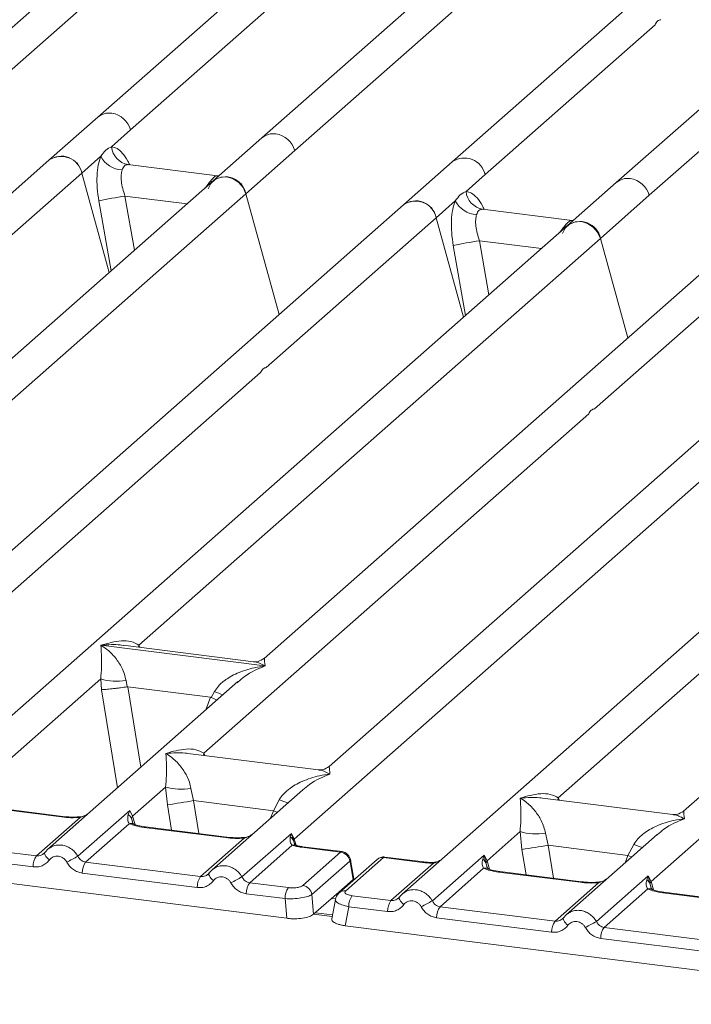
# Model space of a CAD drawing. Units: millimetres. Extents: x 5 to 419, y 5 to 292.
# Drawn here: x 255 to 262, y 122 to 132 of the extents above; entities that cross this region are included whole.
import ezdxf

# ---------------------------------------------------------------- set-up
doc = ezdxf.new("R2010")
doc.units = ezdxf.units.MM

msp = doc.modelspace()

# ---------------------------------------------------------------- linework, layer by layer
at = {"color": 7, "linetype": 'Continuous', "lineweight": 15}
for p, q in [((266.2095, 136.9844), (259.2469, 130.844)), ((257.6437, 130.9589), (264.1006, 136.6533)), ((259.7356, 136.5951), (253.9685, 131.509)), ((263.0764, 136.1742), (257.3093, 131.0881)), ((266.6844, 135.7196), (260.9173, 130.6336)), ((254.3029, 131.3798), (258.9991, 135.5214)), ((260.3958, 135.4938), (255.6389, 131.2986)), ((261.2517, 130.5043), (265.9478, 134.6459)), ((255.9733, 131.1693), (257.7031, 132.6949)), ((259.5814, 130.7148), (261.3112, 132.2403)), ((255.6389, 131.2986), (255.1419, 130.8602)), ((255.7796, 130.9985), (255.9733, 131.1693)), ((257.3093, 131.0881), (256.8123, 130.6498)), ((257.1467, 130.5205), (257.6437, 130.9589)), ((255.1419, 130.8602), (250.3852, 126.6652)), ((255.4763, 130.731), (255.67, 130.9018)), ((259.2469, 130.844), (258.7499, 130.4057)), ((253.7465, 129.2054), (255.4763, 130.731)), ((255.7549, 129.7173), (255.4763, 130.731)), ((256.8587, 130.7028), (255.9457, 130.8178)), ((256.8123, 130.6498), (251.0454, 125.5639)), ((256.8485, 130.7038), (256.8758, 130.7023)), ((259.3876, 130.5439), (259.5814, 130.7148)), ((260.9173, 130.6336), (260.4203, 130.1952)), ((250.6898, 124.8261), (257.1467, 130.5205)), ((257.4849, 129.29), (257.1467, 130.5205)), ((259.0843, 130.2764), (259.278, 130.4473)), ((260.7547, 130.066), (261.2517, 130.5043)), ((258.7499, 130.4057), (251.7874, 124.2653)), ((260.4667, 130.2482), (259.5538, 130.3633)), ((257.3545, 128.7509), (259.0843, 130.2764)), ((259.363, 129.2627), (259.0843, 130.2764)), ((260.4799, 130.2478), (260.4565, 130.2492)), ((260.4802, 130.2481), (260.4762, 130.2479)), ((260.4203, 130.1952), (254.6534, 125.1093)), ((256.0586, 125.9244), (260.7547, 130.066)), ((261.0333, 129.0523), (260.7547, 130.066)), ((262.0907, 129.9848), (257.3339, 125.7897)), ((260.6953, 128.33), (262.4251, 129.8555)), ((263.7611, 129.7743), (257.9942, 124.6884)), ((257.6385, 123.9506), (264.0955, 129.6451)), ((265.6987, 129.5302), (258.7362, 123.3898)), ((267.3691, 129.3198), (261.6022, 124.2338)), ((253.378, 125.244), (257.2958, 128.6991)), ((256.7188, 124.8231), (260.6366, 128.2782)), ((260.3268, 124.3685), (264.2446, 127.8236)), ((255.6717, 125.923), (255.6708, 125.9228)), ((255.6714, 125.9234), (255.6717, 125.923)), ((257.3409, 125.7127), (255.6717, 125.923)), ((257.2239, 125.7557), (255.8964, 125.9229)), ((257.3409, 125.7127), (257.3418, 125.713)), ((257.3411, 125.7124), (257.3409, 125.7127)), ((254.3226, 124.3934), (255.6689, 125.5807)), ((257.0655, 125.553), (255.1281, 123.8444)), ((255.6689, 125.5807), (255.678, 125.4707)), ((255.9264, 125.5649), (255.9389, 125.5004)), ((257.067, 125.5511), (257.0556, 125.5417)), ((255.9389, 125.5004), (255.9459, 125.5004)), ((255.9459, 125.5004), (256.7867, 125.3945)), ((256.7935, 125.3927), (256.8261, 125.4515)), ((256.7867, 125.3945), (256.7935, 125.3927)), ((257.8841, 124.6544), (256.5567, 124.8216)), ((261.2714, 123.5179), (262.6177, 124.7052)), ((255.993, 124.1829), (256.3298, 124.48)), ((256.3298, 124.48), (256.3489, 124.2982)), ((256.5873, 124.4641), (256.6147, 124.3411)), ((257.7264, 124.4522), (256.7985, 123.6339)), ((257.7279, 124.4503), (257.7165, 124.4409)), ((257.4265, 124.2388), (256.6147, 124.3411)), ((257.4265, 124.2388), (257.487, 124.3508)), ((261.4921, 124.1998), (260.1647, 124.3671)), ((255.2696, 124.1747), (254.4405, 124.2792)), ((255.283, 124.18), (254.4539, 124.2845)), ((255.4366, 123.775), (255.964, 124.2401)), ((255.964, 124.2401), (255.9494, 124.1995)), ((255.964, 124.2401), (255.993, 124.1829)), ((255.0154, 123.7786), (255.4589, 124.1697)), ((255.9589, 124.1067), (255.5154, 123.7156)), ((255.9808, 124.1629), (255.993, 124.1829)), ((256.9399, 123.9643), (256.1109, 124.0687)), ((256.9533, 123.9696), (256.1242, 124.074)), ((257.107, 123.5645), (257.6101, 124.0082)), ((257.6101, 124.0082), (257.5987, 123.9711)), ((257.6101, 124.0082), (257.6385, 123.9506)), ((257.6301, 123.9358), (257.6101, 124.0082)), ((259.601, 123.7284), (259.9378, 124.0254)), ((259.9378, 124.0254), (259.957, 123.8436)), ((260.1953, 124.0095), (260.2227, 123.8865)), ((251.2088, 123.9435), (257.5618, 123.1431)), ((255.0154, 123.7786), (253.845, 123.926)), ((256.6858, 123.5681), (257.1293, 123.9592)), ((257.6436, 123.8978), (257.6384, 123.9126)), ((261.3344, 123.9977), (260.4065, 123.1794)), ((261.3359, 123.9957), (261.3245, 123.9864)), ((254.9804, 123.6665), (253.81, 123.814)), ((255.0989, 123.8107), (255.0878, 123.8006)), ((257.6189, 123.8871), (257.1858, 123.5051)), ((258.1111, 123.8167), (257.7131, 123.8669)), ((257.7263, 123.4773), (258.1111, 123.8167)), ((258.1255, 123.8219), (257.7265, 123.8722)), ((260.2227, 123.8865), (261.0345, 123.7842)), ((261.0345, 123.7842), (261.095, 123.8962)), ((256.6858, 123.5681), (255.5154, 123.7156)), ((258.2038, 123.7239), (257.819, 123.3845)), ((258.4815, 123.7424), (258.0967, 123.4031)), ((258.5477, 123.7617), (258.1629, 123.4223)), ((258.2373, 123.5388), (258.2072, 123.7197)), ((258.2449, 123.544), (258.2132, 123.7347)), ((258.5477, 123.7617), (258.9458, 123.7116)), ((258.9592, 123.7168), (258.5601, 123.7671)), ((258.6234, 123.324), (259.0566, 123.706)), ((259.0447, 123.3204), (259.5721, 123.7855)), ((259.5721, 123.7855), (259.5574, 123.7449)), ((259.5889, 123.7083), (259.572, 123.7855)), ((259.5721, 123.7855), (259.601, 123.7284)), ((259.601, 123.7284), (259.5889, 123.7083)), ((256.6508, 123.4561), (255.4804, 123.6035)), ((259.5669, 123.6521), (259.1234, 123.261)), ((260.548, 123.5097), (259.7189, 123.6142)), ((260.5614, 123.515), (259.7323, 123.6194)), ((256.7692, 123.6002), (256.7582, 123.5902)), ((257.5805, 123.4554), (257.1858, 123.5051)), ((258.237, 123.5386), (258.0919, 123.4106)), ((258.237, 123.5386), (258.2373, 123.5388)), ((258.2446, 123.5335), (258.2431, 123.5576)), ((260.2938, 123.1135), (260.7373, 123.5047)), ((260.715, 123.11), (261.2424, 123.5751)), ((261.2424, 123.5751), (261.2278, 123.5345)), ((261.2424, 123.5751), (261.2714, 123.5179)), ((261.2593, 123.4979), (261.2424, 123.5751)), ((257.8353, 123.1842), (258.0919, 123.4106)), ((261.2373, 123.4417), (260.7938, 123.0505)), ((262.2184, 123.2993), (261.3893, 123.4037)), ((262.2318, 123.3045), (261.4027, 123.409)), ((257.5454, 123.3434), (257.1508, 123.3931)), ((257.5618, 123.1431), (257.5454, 123.3434)), ((257.8353, 123.1842), (257.819, 123.3845)), ((258.0575, 123.3356), (258.0207, 123.1386)), ((258.2287, 123.3737), (258.6234, 123.324)), ((258.7069, 123.3561), (258.6958, 123.346)), ((258.0281, 123.1786), (257.8538, 123.2006)), ((258.1937, 123.2617), (258.1576, 123.068)), ((258.5884, 123.212), (258.1937, 123.2617)), ((259.1234, 123.261), (260.2938, 123.1135)), ((260.2588, 123.0015), (259.0884, 123.149)), ((260.3773, 123.1456), (260.3662, 123.1356)), ((258.1576, 123.068), (264.5106, 122.2676)), ((261.9642, 122.9031), (260.7938, 123.0505)), ((261.9292, 122.7911), (260.7588, 122.9385))]:
    msp.add_line(p, q, dxfattribs=at)
at = {"color": 8, "linetype": 'Continuous', "lineweight": 15}
for p, q in [((255.9556, 130.8153), (255.9488, 130.8171)), ((256.8075, 130.6456), (256.7859, 130.6486)), ((256.8485, 130.7038), (256.8527, 130.7005)), ((255.6495, 130.4468), (255.7746, 129.7347)), ((255.9158, 130.4967), (256.0129, 129.9448)), ((255.9158, 130.4967), (256.5483, 130.417)), ((259.5636, 130.3607), (259.5568, 130.3626)), ((260.4565, 130.2492), (260.4607, 130.246)), ((260.4157, 130.191), (260.3939, 130.194)), ((259.5239, 130.0421), (259.6209, 129.4902)), ((259.5239, 130.0421), (260.1563, 129.9624)), ((259.2575, 129.9922), (259.3827, 129.2801)), ((256.0586, 125.9244), (256.0552, 125.9029)), ((256.0696, 125.9011), (256.0586, 125.9244)), ((255.678, 125.4707), (255.84, 124.4722)), ((255.9459, 125.5004), (256.0786, 124.6826)), ((256.7867, 125.3945), (256.7394, 125.2654)), ((256.7188, 124.8231), (256.7155, 124.8016)), ((256.7295, 124.7999), (256.7188, 124.8231)), ((256.6147, 124.3411), (256.6692, 124.0054)), ((260.3268, 124.3685), (260.3235, 124.3471)), ((260.3375, 124.3453), (260.3268, 124.3685)), ((256.3908, 124.0404), (256.3489, 124.2982)), ((257.3988, 124.1634), (257.4265, 124.2388)), ((256.0003, 124.0981), (255.9808, 124.1629)), ((255.993, 124.1829), (256.0191, 124.0979)), ((257.6384, 123.9126), (257.6301, 123.9358)), ((257.6385, 123.9506), (257.6583, 123.8863)), ((259.957, 123.8436), (259.9988, 123.5859)), ((260.2227, 123.8865), (260.2772, 123.5508)), ((259.6084, 123.6435), (259.5889, 123.7083)), ((259.6271, 123.6433), (259.601, 123.7284)), ((261.0069, 123.7088), (261.0345, 123.7842)), ((258.2377, 123.5274), (258.237, 123.5386)), ((261.2975, 123.4328), (261.2714, 123.5179)), ((261.2787, 123.4331), (261.2593, 123.4979)), ((258.0596, 123.3401), (258.018, 123.3454)), ((258.0247, 123.1604), (257.8353, 123.1843))]:
    msp.add_line(p, q, dxfattribs=at)
at = {"color": 7, "linetype": 'Continuous', "lineweight": 15, "flags": 128}
for points in [[(256.7613, 130.5691), (256.7888, 130.6243), (256.8334, 130.6656), (256.8904, 130.6887), (256.954, 130.6911), (257.0176, 130.6727), (257.0746, 130.6352), (257.1192, 130.5827), (257.1467, 130.5205)], [(260.3694, 130.1145), (260.3969, 130.1698), (260.4414, 130.2111), (260.4984, 130.2341), (260.562, 130.2365), (260.6256, 130.2181), (260.6826, 130.1807), (260.7272, 130.1282), (260.7547, 130.066)], [(255.0989, 123.8106), (255.0993, 123.8117), (255.1033, 123.817)], [(256.7692, 123.6002), (256.7696, 123.6013), (256.7737, 123.6065)], [(258.0856, 123.3909), (258.0899, 123.3963), (258.0965, 123.4029)], [(258.7113, 123.3624), (258.7073, 123.3571), (258.7061, 123.3499), (258.7078, 123.3409), (258.7123, 123.3305), (258.7194, 123.3191), (258.729, 123.307), (258.7407, 123.2946), (258.7541, 123.2825)], [(260.3773, 123.1456), (260.3777, 123.1467), (260.3817, 123.152)]]:
    msp.add_lwpolyline(points, dxfattribs=at)
at = {"color": 8, "linetype": 'Continuous', "lineweight": 15, "flags": 128}
for points in [[(257.4265, 124.2388), (257.4602, 124.2235), (257.4646, 124.2214)], [(255.2696, 124.1747), (255.2766, 124.1792), (255.2831, 124.18)], [(255.4589, 124.1697), (255.4551, 124.1742), (255.4515, 124.1756), (255.4513, 124.1756)], [(256.1109, 124.0687), (256.1179, 124.0732), (256.1242, 124.074)], [(256.9399, 123.9643), (256.947, 123.9687), (256.9535, 123.9695)], [(257.1293, 123.9592), (257.1255, 123.9637), (257.1219, 123.9651), (257.1217, 123.9651)], [(255.1461, 123.7371), (255.1327, 123.7492), (255.121, 123.7615), (255.1114, 123.7736), (255.1042, 123.7851), (255.0997, 123.7955), (255.098, 123.8045), (255.0989, 123.8106)], [(257.7265, 123.8722), (257.7201, 123.8713), (257.7131, 123.8669)], [(258.9458, 123.7116), (258.9528, 123.716), (258.9592, 123.7168)], [(259.0543, 123.7121), (259.0554, 123.7106), (259.0566, 123.706)], [(261.0727, 123.7668), (261.0682, 123.7689), (261.0345, 123.7842)], [(259.7189, 123.6142), (259.7259, 123.6186), (259.7323, 123.6194)], [(256.8164, 123.5266), (256.8031, 123.5387), (256.7914, 123.5511), (256.7818, 123.5632), (256.7746, 123.5746), (256.7701, 123.585), (256.7684, 123.594), (256.7692, 123.6002)], [(260.548, 123.5097), (260.555, 123.5142), (260.5616, 123.515)], [(260.7373, 123.5047), (260.7336, 123.5091), (260.7299, 123.5106), (260.7297, 123.5105)], [(261.3893, 123.4037), (261.3963, 123.4082), (261.4027, 123.409)], [(260.4245, 123.072), (260.4111, 123.0842), (260.3994, 123.0965), (260.3898, 123.1086), (260.3826, 123.1201), (260.3781, 123.1305), (260.3765, 123.1394), (260.3773, 123.1456)]]:
    msp.add_lwpolyline(points, dxfattribs=at)
at = {"color": 8, "linetype": 'Continuous', "lineweight": 15}
for centre, radius, start, end in [((255.7552, 131.1636), 0.1782, 81.77441, 130.72839), ((257.4255, 130.9531), 0.1782, 81.77441, 130.72839), ((259.3713, 130.6686), 0.2151, 12.40334, 125.33096), ((261.0338, 130.4977), 0.179, 81.89556, 130.60723), ((257.2575, 126.5033), 1.1368, 247.70153, 252.42542), ((257.9183, 125.4026), 1.1368, 247.70153, 252.42542), ((255.9762, 124.0427), 0.0663, 66.62549, 105.13458), ((257.6367, 123.8375), 0.0528, 70.21131, 109.75373), ((261.5264, 124.948), 1.1368, 247.70153, 252.42542), ((258.196, 123.7329), 0.0173, 310.21202, 4.44374), ((258.5358, 123.6793), 0.0833, 81.81605, 130.68675), ((259.5842, 123.5882), 0.0663, 66.74549, 105.13212), ((258.151, 123.3399), 0.0833, 81.81287, 130.91175), ((261.2546, 123.3777), 0.0663, 66.62549, 105.13458)]:
    msp.add_arc(centre, radius, start, end, dxfattribs=at)
at = {"color": 7, "linetype": 'Continuous', "lineweight": 15}
for centre, radius, start, end in [((255.7463, 131.107), 0.2354, 15.34987, 81.61205), ((257.4167, 130.8966), 0.2354, 15.34987, 81.61205), ((255.9826, 131.0182), 0.2039, 185.56147, 260.46777), ((255.2687, 130.691), 0.2114, 10.89491, 126.83939), ((255.2662, 130.6848), 0.2151, 12.40334, 125.33096), ((255.9005, 131.021), 0.2594, 207.33657, 266.83724), ((256.939, 130.4806), 0.2114, 10.89491, 126.83939), ((261.0247, 130.442), 0.2354, 15.34987, 81.61205), ((259.5906, 130.5637), 0.2039, 185.56147, 260.46777), ((256.7352, 125.3849), 5.177, 99.10668, 102.10646), ((258.8767, 130.2364), 0.2114, 10.89491, 126.83939), ((258.8743, 130.2302), 0.2151, 12.40334, 125.33096), ((259.5085, 130.5664), 0.2594, 207.33657, 266.83724), ((260.5471, 130.026), 0.2114, 10.89491, 126.83939), ((260.3433, 124.9303), 5.177, 99.10668, 102.10646), ((255.8323, 126.1358), 0.5787, 253.59516, 279.35739), ((256.4932, 125.0351), 0.5787, 253.59516, 279.35739), ((246.2019, 188.0298), 64.5344, 279.046457, 279.28547), ((260.1012, 124.5805), 0.5787, 253.59516, 279.35739), ((257.5612, 123.9061), 0.0751, 23.35003, 59.99544), ((257.6612, 123.9279), 0.0321, 134.98567, 165.67957), ((258.0952, 123.7082), 0.1097, 8.23856, 81.63857), ((249.8099, 187.5753), 64.5344, 279.046457, 279.28547), ((255.1653, 123.6702), 0.185, 144.14835, 181.14375), ((258.349, 118.195), 6.2943, 117.56172, 118.7261), ((255.6653, 123.6072), 0.185, 144.14835, 181.14375), ((256.8357, 123.4598), 0.185, 144.14835, 181.14375), ((260.0194, 117.9846), 6.2943, 117.56172, 118.7261), ((257.3357, 123.3968), 0.185, 144.14835, 181.14375), ((261.1849, 123.4658), 0.0809, 23.29324, 58.0031), ((261.3084, 123.4818), 0.0516, 135.68638, 161.94663), ((257.7304, 123.347), 0.185, 144.14835, 181.14375), ((257.7104, 123.3688), 0.1097, 8.23856, 81.63857), ((258.3787, 123.2654), 0.185, 144.14835, 181.14375), ((258.7734, 123.2156), 0.185, 144.14835, 181.14375), ((261.957, 117.7405), 6.2943, 117.56172, 118.7261), ((259.2734, 123.1527), 0.185, 144.14835, 181.14375), ((260.4437, 123.0052), 0.185, 144.14835, 181.14375), ((263.6274, 117.53), 6.2943, 117.56172, 118.7261), ((260.9437, 122.9422), 0.185, 144.14835, 181.14375)]:
    msp.add_arc(centre, radius, start, end, dxfattribs=at)
for points in [[(261.3112, 132.2403), (261.3193, 132.255), (261.3356, 132.2842), (261.3584, 132.2895), (261.3698, 132.2921)], [(257.2958, 128.6991), (257.3038, 128.7138), (257.3196, 128.7431), (257.3429, 128.7483), (257.3545, 128.7509)], [(260.6366, 128.2782), (260.6445, 128.2929), (260.6604, 128.3222), (260.6836, 128.3274), (260.6953, 128.33)]]:
    msp.add_open_spline(points, degree=3, dxfattribs=at)
for points, knots in [([(255.67, 130.9018), (255.6864, 130.924), (255.7193, 130.9683), (255.7595, 130.9884), (255.7796, 130.9985)], [0, 0, 0, 0, 0.5003616, 1, 1, 1, 1]), ([(255.67, 130.9018), (255.6604, 130.8736), (255.641, 130.8168), (255.6293, 130.7034), (255.6304, 130.5778), (255.6431, 130.4906), (255.6495, 130.4468)], [0, 0, 0, 0, 0.2465276, 0.4953452, 0.7466484, 1, 1, 1, 1]), ([(255.8862, 130.7619), (255.8826, 130.746), (255.8752, 130.7127), (255.8783, 130.6466), (255.8911, 130.5727), (255.9075, 130.5222), (255.9158, 130.4967)], [0, 0, 0, 0, 0.2335377, 0.4868664, 0.7405933, 1, 1, 1, 1]), ([(255.9488, 130.8171), (255.9347, 130.815), (255.9064, 130.8108), (255.8929, 130.7782), (255.8862, 130.7619)], [0, 0, 0, 0, 0.4996476, 1, 1, 1, 1]), ([(256.7859, 130.6486), (256.8, 130.6639), (256.8283, 130.6947), (256.8418, 130.7008), (256.8485, 130.7038)], [0, 0, 0, 0, 0.5003524, 1, 1, 1, 1]), ([(259.278, 130.4473), (259.2944, 130.4694), (259.3273, 130.5137), (259.3675, 130.5338), (259.3876, 130.5439)], [0, 0, 0, 0, 0.4996384, 1, 1, 1, 1]), ([(259.278, 130.4473), (259.2684, 130.419), (259.249, 130.3623), (259.2373, 130.2489), (259.2384, 130.1232), (259.2511, 130.036), (259.2575, 129.9922)], [0, 0, 0, 0, 0.2465276, 0.4953452, 0.7466484, 1, 1, 1, 1]), ([(259.5568, 130.3626), (259.5427, 130.3605), (259.5144, 130.3563), (259.5009, 130.3236), (259.4942, 130.3073)], [0, 0, 0, 0, 0.5003524, 1, 1, 1, 1]), ([(259.4942, 130.3073), (259.4906, 130.2914), (259.4833, 130.2581), (259.4863, 130.192), (259.4991, 130.1182), (259.5156, 130.0676), (259.5239, 130.0421)], [0, 0, 0, 0, 0.2335377, 0.4868664, 0.7405933, 1, 1, 1, 1]), ([(260.3939, 130.194), (260.408, 130.2094), (260.4363, 130.2401), (260.4498, 130.2462), (260.4565, 130.2492)], [0, 0, 0, 0, 0.49964761, 1, 1, 1, 1]), ([(255.6689, 125.5807), (255.6722, 125.6212), (255.6788, 125.7022), (255.6772, 125.8229), (255.6733, 125.8829), (255.6708, 125.9228)], [0, 0, 0, 0, 0.2495397, 0.4997846, 1, 1, 1, 1]), ([(255.6708, 125.9228), (255.6896, 125.9109), (255.7243, 125.889), (255.7742, 125.8449), (255.8172, 125.7979), (255.8541, 125.7472), (255.8854, 125.6927), (255.9115, 125.6337), (255.9217, 125.5866), (255.9264, 125.5649)], [0, 0, 0, 0, 0.1854951, 0.3412478, 0.4999313, 0.6330342, 0.7497033, 0.8840802, 1, 1, 1, 1]), ([(255.6714, 125.9234), (255.7414, 125.9429), (255.8463, 125.9721), (255.9797, 125.9676), (256.0323, 125.9388), (256.0586, 125.9244)], [0, 0, 0, 0, 0.5002154, 0.7504603, 1, 1, 1, 1]), ([(256.8261, 125.4515), (256.8393, 125.4711), (256.8597, 125.5016), (256.8961, 125.5368), (256.9351, 125.5691), (256.9889, 125.6042), (257.0616, 125.6411), (257.1447, 125.6722), (257.2398, 125.698), (257.3054, 125.7073), (257.3411, 125.7124)], [0, 0, 0, 0, 0.1158967, 0.1806642, 0.2504065, 0.3670442, 0.5001419, 0.6587893, 0.8145226, 1, 1, 1, 1]), ([(257.335, 125.7906), (257.3132, 125.7772), (257.2722, 125.7521), (257.2385, 125.7546), (257.2228, 125.7558)], [0, 0, 0, 0, 0.533456, 1, 1, 1, 1]), ([(255.678, 125.4707), (255.6914, 125.4714), (255.7181, 125.4728), (255.7765, 125.4788), (255.8285, 125.4849), (255.8805, 125.4916), (255.9162, 125.4969), (255.9389, 125.5004)], [0, 0, 0, 0, 0.2498992, 0.4994313, 0.6482269, 0.77566, 1, 1, 1, 1]), ([(256.7935, 125.3927), (256.8154, 125.3833), (256.8381, 125.3735), (256.8522, 125.3656), (256.8527, 125.3653)], [0, 0, 0, 0, 0.9620094, 1, 1, 1, 1]), ([(256.3298, 124.48), (256.3331, 124.5204), (256.3397, 124.6014), (256.3381, 124.7222), (256.3342, 124.7821), (256.3316, 124.8221)], [0, 0, 0, 0, 0.2495397, 0.4997846, 1, 1, 1, 1]), ([(256.3316, 124.8221), (256.4016, 124.8415), (256.5065, 124.8707), (256.64, 124.8663), (256.6926, 124.8374), (256.7188, 124.8231)], [0, 0, 0, 0, 0.5002154, 0.7504603, 1, 1, 1, 1]), ([(256.3316, 124.8221), (256.3505, 124.8102), (256.3851, 124.7882), (256.435, 124.7441), (256.4781, 124.6971), (256.5149, 124.6465), (256.5462, 124.592), (256.5724, 124.5329), (256.5826, 124.4859), (256.5873, 124.4641)], [0, 0, 0, 0, 0.1854951, 0.3412478, 0.4999313, 0.6330342, 0.7497033, 0.8840802, 1, 1, 1, 1]), ([(257.487, 124.3508), (257.5001, 124.3703), (257.5206, 124.4008), (257.557, 124.4361), (257.596, 124.4683), (257.6497, 124.5035), (257.7225, 124.5403), (257.8056, 124.5714), (257.9006, 124.5973), (257.9663, 124.6066), (258.002, 124.6116)], [0, 0, 0, 0, 0.1158967, 0.1806642, 0.2504065, 0.3670442, 0.5001419, 0.6587895, 0.8145232, 1, 1, 1, 1]), ([(257.9952, 124.6893), (257.9734, 124.6759), (257.9324, 124.6507), (257.8987, 124.6533), (257.883, 124.6545)], [0, 0, 0, 0, 0.533456, 1, 1, 1, 1]), ([(259.9397, 124.3675), (260.0096, 124.387), (260.1146, 124.4162), (260.248, 124.4117), (260.3006, 124.3829), (260.3268, 124.3685)], [0, 0, 0, 0, 0.5002154, 0.7504603, 1, 1, 1, 1]), ([(259.9378, 124.0254), (259.9411, 124.0658), (259.9477, 124.1469), (259.9461, 124.2676), (259.9422, 124.3276), (259.9397, 124.3675)], [0, 0, 0, 0, 0.2495397, 0.4997846, 1, 1, 1, 1]), ([(259.9397, 124.3675), (259.9585, 124.3556), (259.9932, 124.3336), (260.0431, 124.2896), (260.0861, 124.2426), (260.123, 124.1919), (260.1543, 124.1374), (260.1804, 124.0783), (260.1906, 124.0313), (260.1953, 124.0095)], [0, 0, 0, 0, 0.1854942, 0.3412479, 0.4999313, 0.6330342, 0.7497033, 0.8840802, 1, 1, 1, 1]), ([(255.5442, 124.2113), (255.5352, 124.2049), (255.5177, 124.1925), (255.4849, 124.1803), (255.4622, 124.1771), (255.4515, 124.1756)], [0, 0, 0, 0, 0.3578809, 0.6954166, 1, 1, 1, 1]), ([(261.6033, 124.2348), (261.5815, 124.2214), (261.5406, 124.1963), (261.5074, 124.1987), (261.4919, 124.1998)], [0, 0, 0, 0, 0.5324231, 1, 1, 1, 1]), ([(255.4589, 124.1697), (255.427, 124.1683), (255.3628, 124.1654), (255.3007, 124.1716), (255.2696, 124.1747)], [0, 0, 0, 0, 0.4974113, 1, 1, 1, 1]), ([(255.4515, 124.1756), (255.423, 124.1743), (255.3657, 124.1718), (255.3106, 124.1772), (255.283, 124.18)], [0, 0, 0, 0, 0.49728612, 1, 1, 1, 1]), ([(255.9494, 124.1995), (255.9456, 124.1808), (255.9385, 124.1456), (255.9524, 124.1191), (255.9589, 124.1067)], [0, 0, 0, 0, 0.5312188, 1, 1, 1, 1]), ([(255.9494, 124.1995), (255.9563, 124.1943), (255.9702, 124.1838), (255.9773, 124.1698), (255.9808, 124.1629)], [0, 0, 0, 0, 0.5, 1, 1, 1, 1]), ([(256.1109, 124.0687), (256.0813, 124.0733), (256.0225, 124.0823), (255.98, 124.0986), (255.9589, 124.1067)], [0, 0, 0, 0, 0.5025887, 1, 1, 1, 1]), ([(256.0016, 124.104), (256.0016, 124.1034), (256.0014, 124.1018), (255.9932, 124.1179), (255.9881, 124.1278)], [0, 0, 0, 0, 0.3860089, 1, 1, 1, 1]), ([(256.1242, 124.074), (256.0957, 124.0786), (256.0458, 124.0866), (256.0156, 124.0984), (256.0026, 124.1035)], [0, 0, 0, 0, 0.5710155, 1, 1, 1, 1]), ([(261.095, 123.8962), (261.1081, 123.9158), (261.1286, 123.9463), (261.165, 123.9815), (261.204, 124.0137), (261.2578, 124.0489), (261.3305, 124.0858), (261.4136, 124.1169), (261.5087, 124.1427), (261.5743, 124.152), (261.61, 124.1571)], [0, 0, 0, 0, 0.1158967, 0.1806642, 0.2504065, 0.3670442, 0.5001419, 0.6587893, 0.8145226, 1, 1, 1, 1]), ([(257.1293, 123.9592), (257.0974, 123.9578), (257.0332, 123.955), (256.9711, 123.9612), (256.9399, 123.9643)], [0, 0, 0, 0, 0.49741134, 1, 1, 1, 1]), ([(257.1218, 123.9651), (257.0934, 123.9639), (257.0361, 123.9613), (256.981, 123.9668), (256.9533, 123.9696)], [0, 0, 0, 0, 0.4972861, 1, 1, 1, 1]), ([(257.2146, 124.0009), (257.2056, 123.9945), (257.1881, 123.982), (257.1553, 123.9698), (257.1326, 123.9666), (257.1218, 123.9651)], [0, 0, 0, 0, 0.3578809, 0.6954166, 1, 1, 1, 1]), ([(257.5987, 123.9711), (257.5969, 123.9542), (257.5941, 123.9294), (257.6042, 123.9005), (257.6143, 123.8913), (257.6189, 123.8871)], [0, 0, 0, 0, 0.5406448, 0.7908088, 1, 1, 1, 1]), ([(257.6517, 123.8881), (257.6513, 123.8874), (257.6506, 123.8861), (257.6415, 123.9011), (257.6369, 123.9087)], [0, 0, 0, 0, 0.4948634, 1, 1, 1, 1]), ([(255.1033, 123.817), (255.0974, 123.8103), (255.086, 123.7974), (255.0639, 123.7846), (255.0401, 123.7774), (255.0236, 123.7782), (255.0154, 123.7786)], [0, 0, 0, 0, 0.2621122, 0.5034384, 0.7547531, 1, 1, 1, 1]), ([(255.1496, 123.8608), (255.14, 123.8536), (255.1208, 123.8393), (255.1062, 123.8202), (255.0989, 123.8107)], [0, 0, 0, 0, 0.5015539, 1, 1, 1, 1]), ([(255.1487, 123.8588), (255.1453, 123.8572), (255.138, 123.8537), (255.1328, 123.8475), (255.13, 123.8442)], [0, 0, 0, 0, 0.4715499, 1, 1, 1, 1]), ([(257.6189, 123.8871), (257.6329, 123.8829), (257.6611, 123.8745), (257.6957, 123.8694), (257.7131, 123.8669)], [0, 0, 0, 0, 0.4982219, 1, 1, 1, 1]), ([(257.7265, 123.8722), (257.7123, 123.8742), (257.6843, 123.8783), (257.6625, 123.8849), (257.6517, 123.8881)], [0, 0, 0, 0, 0.50754576, 1, 1, 1, 1]), ([(258.2132, 123.7344), (258.2118, 123.7408), (258.2083, 123.7564), (258.197, 123.777), (258.1819, 123.7945), (258.166, 123.8073), (258.1467, 123.8176), (258.1322, 123.8205), (258.1248, 123.822)], [0, 0, 0, 0, 0.1532392, 0.3730474, 0.5091268, 0.660877, 0.825739, 1, 1, 1, 1]), ([(255.1461, 123.7371), (255.1358, 123.7252), (255.1151, 123.7012), (255.0737, 123.6774), (255.0279, 123.664), (254.9961, 123.6657), (254.9804, 123.6665)], [0, 0, 0, 0, 0.246953, 0.5009337, 0.7544029, 1, 1, 1, 1]), ([(255.3238, 123.7147), (255.3188, 123.7227), (255.3089, 123.7386), (255.2877, 123.7572), (255.2637, 123.7705), (255.2376, 123.7771), (255.2111, 123.7771), (255.186, 123.77), (255.1632, 123.757), (255.1518, 123.7437), (255.1461, 123.7371)], [0, 0, 0, 0, 0.1255029, 0.2504507, 0.3750415, 0.4999921, 0.6244398, 0.7495336, 0.8742378, 1, 1, 1, 1]), ([(255.4804, 123.6035), (255.4648, 123.6066), (255.4332, 123.613), (255.3893, 123.6377), (255.3509, 123.6715), (255.3328, 123.7004), (255.3238, 123.7147)], [0, 0, 0, 0, 0.24559713, 0.49906633, 0.75304702, 1, 1, 1, 1]), ([(255.5154, 123.7156), (255.5073, 123.7172), (255.491, 123.7206), (255.4691, 123.7335), (255.4499, 123.7515), (255.4412, 123.767), (255.4366, 123.775)], [0, 0, 0, 0, 0.2452317, 0.4965616, 0.7378692, 1, 1, 1, 1]), ([(258.2038, 123.7239), (258.2041, 123.7241), (258.2048, 123.7245), (258.2058, 123.7237), (258.2066, 123.7221), (258.207, 123.7205), (258.2072, 123.7197)], [0, 0, 0, 0, 0.2533045, 0.498661, 0.7475169, 1, 1, 1, 1]), ([(258.5592, 123.767), (258.5529, 123.7674), (258.5394, 123.7683), (258.5189, 123.7638), (258.5029, 123.7578), (258.4953, 123.7522), (258.4935, 123.7509)], [0, 0, 0, 0, 0.2766872, 0.5890725, 0.9030197, 1, 1, 1, 1]), ([(258.9458, 123.7116), (258.9638, 123.7096), (258.9999, 123.7058), (259.0377, 123.7059), (259.0566, 123.706)], [0, 0, 0, 0, 0.5017945, 1, 1, 1, 1]), ([(259.0542, 123.7121), (259.038, 123.712), (259.0054, 123.7119), (258.9746, 123.7152), (258.9592, 123.7168)], [0, 0, 0, 0, 0.4985728, 1, 1, 1, 1]), ([(259.1278, 123.7352), (259.1218, 123.7318), (259.1076, 123.7237), (259.0825, 123.7148), (259.0632, 123.7129), (259.0542, 123.7121)], [0, 0, 0, 0, 0.2782833, 0.6643124, 1, 1, 1, 1]), ([(259.5574, 123.7449), (259.5537, 123.7262), (259.5466, 123.691), (259.5604, 123.6645), (259.5669, 123.6521)], [0, 0, 0, 0, 0.5312195, 1, 1, 1, 1]), ([(259.5574, 123.7449), (259.5643, 123.7397), (259.5782, 123.7292), (259.5853, 123.7153), (259.5889, 123.7083)], [0, 0, 0, 0, 0.4999979, 1, 1, 1, 1]), ([(256.7737, 123.6065), (256.7678, 123.5998), (256.7564, 123.5869), (256.7343, 123.5742), (256.7105, 123.5669), (256.694, 123.5677), (256.6858, 123.5681)], [0, 0, 0, 0, 0.2621122, 0.5034384, 0.7547531, 1, 1, 1, 1]), ([(256.82, 123.6504), (256.8104, 123.6432), (256.7912, 123.6288), (256.7765, 123.6097), (256.7692, 123.6002)], [0, 0, 0, 0, 0.5015539, 1, 1, 1, 1]), ([(256.8191, 123.6483), (256.8157, 123.6467), (256.8084, 123.6432), (256.8032, 123.637), (256.8004, 123.6338)], [0, 0, 0, 0, 0.47154981, 1, 1, 1, 1]), ([(259.7189, 123.6142), (259.6893, 123.6187), (259.6305, 123.6277), (259.588, 123.644), (259.5669, 123.6521)], [0, 0, 0, 0, 0.5025887, 1, 1, 1, 1]), ([(259.6097, 123.6495), (259.6096, 123.6488), (259.6094, 123.6472), (259.6012, 123.6633), (259.5961, 123.6732)], [0, 0, 0, 0, 0.386011, 1, 1, 1, 1]), ([(259.7323, 123.6194), (259.7038, 123.624), (259.6539, 123.632), (259.6236, 123.6439), (259.6106, 123.6489)], [0, 0, 0, 0, 0.5710155, 1, 1, 1, 1]), ([(256.8164, 123.5266), (256.8062, 123.5148), (256.7855, 123.4907), (256.7441, 123.467), (256.6983, 123.4536), (256.6664, 123.4553), (256.6508, 123.4561)], [0, 0, 0, 0, 0.24695298, 0.50093367, 0.75440287, 1, 1, 1, 1]), ([(256.9942, 123.5042), (256.9892, 123.5122), (256.9793, 123.5282), (256.9581, 123.5467), (256.9341, 123.56), (256.9079, 123.5666), (256.8815, 123.5667), (256.8564, 123.5595), (256.8336, 123.5466), (256.8222, 123.5333), (256.8164, 123.5266)], [0, 0, 0, 0, 0.1254644, 0.2504556, 0.3751241, 0.4999946, 0.62452, 0.7495336, 0.8743568, 1, 1, 1, 1]), ([(257.1508, 123.3931), (257.1349, 123.3963), (257.1033, 123.4027), (257.0597, 123.4273), (257.0214, 123.4608), (257.0033, 123.4897), (256.9942, 123.5042)], [0, 0, 0, 0, 0.2495289, 0.4990604, 0.7492338, 1, 1, 1, 1]), ([(257.1858, 123.5051), (257.1777, 123.5068), (257.1614, 123.5101), (257.1395, 123.5231), (257.1203, 123.5411), (257.1116, 123.5565), (257.107, 123.5645)], [0, 0, 0, 0, 0.24523165, 0.4965616, 0.73786916, 1, 1, 1, 1]), ([(258.243, 123.5542), (258.2431, 123.5538), (258.245, 123.549), (258.241, 123.5437), (258.2373, 123.5388)], [0, 0, 0, 0, 0.080411, 1, 1, 1, 1]), ([(260.7373, 123.5047), (260.7054, 123.5033), (260.6412, 123.5004), (260.5792, 123.5066), (260.548, 123.5097)], [0, 0, 0, 0, 0.4974113, 1, 1, 1, 1]), ([(260.7299, 123.5105), (260.7014, 123.5093), (260.6441, 123.5067), (260.5891, 123.5122), (260.5614, 123.515)], [0, 0, 0, 0, 0.4972861, 1, 1, 1, 1]), ([(260.8226, 123.5463), (260.8136, 123.5399), (260.7961, 123.5274), (260.7633, 123.5153), (260.7406, 123.5121), (260.7299, 123.5105)], [0, 0, 0, 0, 0.357882, 0.6954171, 1, 1, 1, 1]), ([(261.2278, 123.5345), (261.224, 123.5158), (261.217, 123.4806), (261.2308, 123.4541), (261.2373, 123.4417)], [0, 0, 0, 0, 0.5312194, 1, 1, 1, 1]), ([(257.5805, 123.4554), (257.5944, 123.4542), (257.6158, 123.4523), (257.6455, 123.4536), (257.6674, 123.456), (257.6874, 123.4599), (257.7099, 123.4665), (257.7199, 123.4731), (257.7263, 123.4773)], [0, 0, 0, 0, 0.2403448, 0.369981, 0.5, 0.6294013, 0.7596552, 1, 1, 1, 1]), ([(258.0967, 123.403), (258.0867, 123.3924), (258.0666, 123.3713), (258.0603, 123.3458), (258.0571, 123.3331)], [0, 0, 0, 0, 0.49945, 1, 1, 1, 1]), ([(258.0919, 123.4106), (258.0983, 123.4161), (258.1046, 123.4216), (258.1101, 123.4176), (258.1101, 123.4176)], [0, 0, 0, 0, 0.9994654, 1, 1, 1, 1]), ([(258.1629, 123.4223), (258.1592, 123.4175), (258.1518, 123.4079), (258.163, 123.3931), (258.1888, 123.3805), (258.2154, 123.376), (258.2287, 123.3737)], [0, 0, 0, 0, 0.2506495, 0.5, 0.7493505, 1, 1, 1, 1]), ([(258.7576, 123.4062), (258.748, 123.3991), (258.7288, 123.3847), (258.7142, 123.3656), (258.7069, 123.3561)], [0, 0, 0, 0, 0.5015539, 1, 1, 1, 1]), ([(258.738, 123.3897), (258.7408, 123.3929), (258.7461, 123.3991), (258.7533, 123.4026), (258.7568, 123.4042)], [0, 0, 0, 0, 0.5284474, 1, 1, 1, 1]), ([(261.3893, 123.4037), (261.3597, 123.4082), (261.3009, 123.4173), (261.2584, 123.4336), (261.2373, 123.4417)], [0, 0, 0, 0, 0.5025887, 1, 1, 1, 1]), ([(261.28, 123.439), (261.28, 123.4384), (261.2798, 123.4368), (261.2716, 123.4529), (261.2665, 123.4628)], [0, 0, 0, 0, 0.386011, 1, 1, 1, 1]), ([(261.4027, 123.409), (261.3742, 123.4136), (261.3242, 123.4215), (261.294, 123.4334), (261.281, 123.4385)], [0, 0, 0, 0, 0.5710155, 1, 1, 1, 1]), ([(257.819, 123.3845), (257.8056, 123.3776), (257.7795, 123.3641), (257.7094, 123.3495), (257.6276, 123.3412), (257.5733, 123.3426), (257.5454, 123.3434)], [0, 0, 0, 0, 0.2567652, 0.5, 0.7432259, 1, 1, 1, 1]), ([(258.7113, 123.3624), (258.7054, 123.3557), (258.694, 123.3428), (258.6719, 123.33), (258.6482, 123.3228), (258.6316, 123.3236), (258.6234, 123.324)], [0, 0, 0, 0, 0.2621122, 0.50343836, 0.75475305, 1, 1, 1, 1]), ([(258.7541, 123.2825), (258.7598, 123.2891), (258.7713, 123.3024), (258.794, 123.3154), (258.8191, 123.3226), (258.8456, 123.3225), (258.8717, 123.3159), (258.8957, 123.3026), (258.9169, 123.2841), (258.9269, 123.2681), (258.9319, 123.2601)], [0, 0, 0, 0, 0.12551757, 0.25046644, 0.37539508, 0.5000028, 0.62478839, 0.74953916, 0.87457473, 1, 1, 1, 1]), ([(259.1234, 123.261), (259.1153, 123.2626), (259.099, 123.266), (259.0771, 123.279), (259.0579, 123.2969), (259.0492, 123.3124), (259.0447, 123.3204)], [0, 0, 0, 0, 0.2452317, 0.4965616, 0.7378692, 1, 1, 1, 1]), ([(258.7541, 123.2825), (258.7439, 123.2706), (258.7231, 123.2466), (258.6818, 123.2228), (258.6359, 123.2095), (258.6041, 123.2111), (258.5884, 123.212)], [0, 0, 0, 0, 0.246953, 0.5009337, 0.7544029, 1, 1, 1, 1]), ([(258.9319, 123.2601), (258.9408, 123.2458), (258.9589, 123.2169), (258.9973, 123.1831), (259.0412, 123.1584), (259.0728, 123.1521), (259.0884, 123.149)], [0, 0, 0, 0, 0.246953, 0.5009337, 0.7544029, 1, 1, 1, 1]), ([(257.5618, 123.1431), (257.5757, 123.1416), (257.603, 123.1388), (257.6588, 123.1379), (257.7265, 123.143), (257.7829, 123.1566), (257.8177, 123.1711), (257.8294, 123.1798), (257.8353, 123.1842)], [0, 0, 0, 0, 0.1308141, 0.2578419, 0.4999999, 0.7421434, 0.8691749, 1, 1, 1, 1]), ([(258.0217, 123.1384), (258.0211, 123.136), (258.0182, 123.1247), (258.0346, 123.1042), (258.0743, 123.0856), (258.1181, 123.0739), (258.1443, 123.07), (258.1576, 123.068)], [0, 0, 0, 0, 0.08066016, 0.3806272, 0.68058129, 0.83794097, 1, 1, 1, 1]), ([(260.3817, 123.152), (260.3758, 123.1453), (260.3644, 123.1323), (260.3423, 123.1196), (260.3186, 123.1123), (260.302, 123.1131), (260.2938, 123.1135)], [0, 0, 0, 0, 0.2621122, 0.5034384, 0.7547531, 1, 1, 1, 1]), ([(260.428, 123.1958), (260.4184, 123.1886), (260.3992, 123.1743), (260.3846, 123.1552), (260.3773, 123.1456)], [0, 0, 0, 0, 0.5015539, 1, 1, 1, 1]), ([(260.4272, 123.1938), (260.4237, 123.1921), (260.4164, 123.1887), (260.4112, 123.1825), (260.4084, 123.1792)], [0, 0, 0, 0, 0.4715499, 1, 1, 1, 1]), ([(260.6023, 123.0496), (260.5973, 123.0576), (260.5873, 123.0736), (260.5661, 123.0921), (260.5421, 123.1055), (260.516, 123.112), (260.4895, 123.1121), (260.4645, 123.105), (260.4417, 123.092), (260.4302, 123.0787), (260.4245, 123.072)], [0, 0, 0, 0, 0.1255029, 0.2504507, 0.3750415, 0.4999921, 0.6244398, 0.7495336, 0.8742378, 1, 1, 1, 1]), ([(260.7938, 123.0505), (260.7857, 123.0522), (260.7694, 123.0555), (260.7475, 123.0685), (260.7283, 123.0865), (260.7196, 123.1019), (260.715, 123.11)], [0, 0, 0, 0, 0.2452317, 0.4965616, 0.7378692, 1, 1, 1, 1]), ([(260.4245, 123.072), (260.4142, 123.0602), (260.3935, 123.0362), (260.3521, 123.0124), (260.3063, 122.999), (260.2745, 123.0007), (260.2588, 123.0015)], [0, 0, 0, 0, 0.246953, 0.5009337, 0.7544029, 1, 1, 1, 1]), ([(260.7588, 122.9385), (260.7432, 122.9416), (260.7116, 122.948), (260.6677, 122.9726), (260.6293, 123.0065), (260.6112, 123.0354), (260.6023, 123.0496)], [0, 0, 0, 0, 0.2455971, 0.4990663, 0.753047, 1, 1, 1, 1])]:
    msp.add_open_spline(points, degree=3, knots=knots, dxfattribs=at)
at = {"color": 8, "linetype": 'Continuous', "lineweight": 15}
for points, knots in [([(255.9642, 130.8129), (255.9581, 130.8265), (255.9364, 130.8749), (255.892, 130.9347), (255.835, 130.988), (255.798, 130.995), (255.7796, 130.9985)], [0, 0, 0, 0, 0.11644739, 0.41382912, 0.70826949, 1, 1, 1, 1]), ([(256.7339, 130.5807), (256.739, 130.5879), (256.7573, 130.6141), (256.7739, 130.6341), (256.7859, 130.6486)], [0, 0, 0, 0, 0.27635345, 1, 1, 1, 1]), ([(259.5719, 130.359), (259.5659, 130.3724), (259.5443, 130.4206), (259.5, 130.4801), (259.443, 130.5334), (259.406, 130.5404), (259.3876, 130.5439)], [0, 0, 0, 0, 0.1147753, 0.4127198, 0.7077174, 1, 1, 1, 1]), ([(260.3419, 130.1261), (260.347, 130.1334), (260.3654, 130.1595), (260.3819, 130.1795), (260.3939, 130.194)], [0, 0, 0, 0, 0.2763534, 1, 1, 1, 1]), ([(255.8963, 125.9219), (255.8865, 125.9234), (255.848, 125.9294), (255.7726, 125.9313), (255.707, 125.9262), (255.6714, 125.9234)], [0, 0, 0, 0, 0.134256, 0.5293938, 1, 1, 1, 1]), ([(257.3411, 125.7124), (257.2702, 125.6836), (257.1751, 125.6449), (257.0889, 125.5701), (257.067, 125.5511)], [0, 0, 0, 0, 0.74523446, 1, 1, 1, 1]), ([(257.3418, 125.713), (257.323, 125.7226), (257.2884, 125.7403), (257.2486, 125.7529), (257.2288, 125.7543), (257.2237, 125.7546)], [0, 0, 0, 0, 0.4705824, 0.8657115, 1, 1, 1, 1]), ([(257.3355, 125.7878), (257.3353, 125.7874), (257.3345, 125.7856), (257.3387, 125.744), (257.3418, 125.713)], [0, 0, 0, 0, 0.2547655, 1, 1, 1, 1]), ([(256.5565, 124.8205), (256.5468, 124.8221), (256.5083, 124.8281), (256.4329, 124.83), (256.3673, 124.8249), (256.3316, 124.8221)], [0, 0, 0, 0, 0.134256, 0.5293937, 1, 1, 1, 1]), ([(258.002, 124.6116), (257.9311, 124.5828), (257.8359, 124.5442), (257.7498, 124.4694), (257.7279, 124.4503)], [0, 0, 0, 0, 0.7452345, 1, 1, 1, 1]), ([(258.002, 124.6116), (257.9832, 124.6213), (257.9486, 124.639), (257.9089, 124.6516), (257.889, 124.653), (257.884, 124.6533)], [0, 0, 0, 0, 0.4705825, 0.86571152, 1, 1, 1, 1]), ([(257.9957, 124.6865), (257.9955, 124.686), (257.9948, 124.6843), (257.9989, 124.6426), (258.002, 124.6116)], [0, 0, 0, 0, 0.25476554, 1, 1, 1, 1]), ([(260.1645, 124.366), (260.1548, 124.3675), (260.1163, 124.3735), (260.0409, 124.3754), (259.9753, 124.3703), (259.9397, 124.3675)], [0, 0, 0, 0, 0.13425654, 0.52939515, 1, 1, 1, 1]), ([(261.6037, 124.2319), (261.6035, 124.2315), (261.6028, 124.2297), (261.6069, 124.1881), (261.61, 124.1571)], [0, 0, 0, 0, 0.25476554, 1, 1, 1, 1]), ([(255.4589, 124.1697), (255.4846, 124.1772), (255.5115, 124.185), (255.5305, 124.1994), (255.5314, 124.2)], [0, 0, 0, 0, 0.955952, 1, 1, 1, 1]), ([(261.61, 124.1571), (261.5391, 124.1283), (261.4439, 124.0896), (261.3578, 124.0148), (261.3359, 123.9957)], [0, 0, 0, 0, 0.7452345, 1, 1, 1, 1]), ([(261.61, 124.1571), (261.5912, 124.1667), (261.5566, 124.1844), (261.5169, 124.1971), (261.497, 124.1984), (261.492, 124.1987)], [0, 0, 0, 0, 0.4705825, 0.8657115, 1, 1, 1, 1]), ([(257.1293, 123.9592), (257.155, 123.9667), (257.1818, 123.9746), (257.2009, 123.9889), (257.2018, 123.9896)], [0, 0, 0, 0, 0.955952, 1, 1, 1, 1]), ([(255.4366, 123.775), (255.4262, 123.7906), (255.4058, 123.8212), (255.3639, 123.8555), (255.3191, 123.8784), (255.2725, 123.8899), (255.2259, 123.89), (255.183, 123.8804), (255.1593, 123.8655), (255.1487, 123.8588)], [0, 0, 0, 0, 0.1594005, 0.3120864, 0.4580867, 0.5974356, 0.7367886, 0.8827903, 1, 1, 1, 1]), ([(258.1111, 123.8167), (258.1151, 123.82), (258.1199, 123.8239), (258.124, 123.8214), (258.1246, 123.8211)], [0, 0, 0, 0, 0.8385845, 1, 1, 1, 1]), ([(258.5609, 123.7662), (258.5603, 123.7665), (258.5563, 123.7689), (258.5517, 123.765), (258.5477, 123.7617)], [0, 0, 0, 0, 0.14952158, 1, 1, 1, 1]), ([(259.0566, 123.706), (259.0671, 123.7083), (259.0902, 123.7134), (259.1126, 123.7232), (259.122, 123.7302), (259.1226, 123.7306)], [0, 0, 0, 0, 0.4407991, 0.9681189, 1, 1, 1, 1]), ([(257.107, 123.5645), (257.0966, 123.5802), (257.0762, 123.6108), (257.0343, 123.645), (256.9894, 123.668), (256.9429, 123.6794), (256.8962, 123.6795), (256.8534, 123.67), (256.8297, 123.655), (256.8191, 123.6483)], [0, 0, 0, 0, 0.1594005, 0.3120864, 0.4580867, 0.5974356, 0.7367886, 0.8827903, 1, 1, 1, 1]), ([(260.7373, 123.5047), (260.763, 123.5122), (260.7899, 123.52), (260.8089, 123.5344), (260.8098, 123.535)], [0, 0, 0, 0, 0.9559522, 1, 1, 1, 1]), ([(258.7568, 123.4042), (258.7673, 123.4109), (258.791, 123.4258), (258.8339, 123.4354), (258.8805, 123.4353), (258.9271, 123.4238), (258.972, 123.4009), (259.0138, 123.3666), (259.0342, 123.336), (259.0447, 123.3204)], [0, 0, 0, 0, 0.1172095, 0.2632113, 0.4025645, 0.54191, 0.6879092, 0.8405962, 1, 1, 1, 1]), ([(258.1937, 123.2617), (258.1683, 123.2677), (258.1187, 123.2793), (258.073, 123.3037), (258.0528, 123.3235), (258.0592, 123.3329), (258.0606, 123.3349)], [0, 0, 0, 0, 0.31783079, 0.61891334, 0.91997706, 1, 1, 1, 1]), ([(260.715, 123.11), (260.7046, 123.1256), (260.6842, 123.1562), (260.6424, 123.1905), (260.5975, 123.2134), (260.5509, 123.2249), (260.5043, 123.2249), (260.4614, 123.2154), (260.4377, 123.2004), (260.4272, 123.1938)], [0, 0, 0, 0, 0.1594005, 0.3120864, 0.4580867, 0.5974356, 0.7367886, 0.8827903, 1, 1, 1, 1])]:
    msp.add_open_spline(points, degree=3, knots=knots, dxfattribs=at)

doc.saveas('drawing.dxf')
